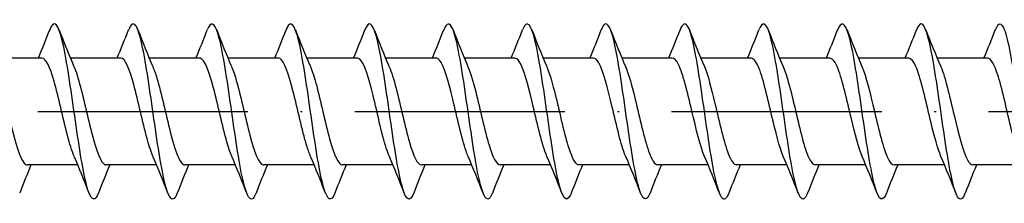
# Model space of a CAD drawing. Units: millimetres. Extents: x 2690 to 4950, y 2082 to 2337.
# Drawn here: x 4247 to 4303, y 2084 to 2094 of the extents above; entities that cross this region are included whole.
import ezdxf

# ---------------------------------------------------------------- set-up
doc = ezdxf.new("R2010")
doc.units = ezdxf.units.MM
doc.linetypes.add('ACAD_ISO10W100', pattern=[18, 12, -3, 0, -3])
doc.layers.add('Axis', color=4, linetype='ACAD_ISO10W100')
doc.layers.add('Part', color=7, linetype='Continuous', lineweight=25)

# ---------------------------------------------------------------- blocks, each defined once
blk = doc.blocks.new('ESCRFT 10.0X1000')
at = {"layer": 'Axis'}
blk.add_line((3940.069, 2089.004), (4945.069, 2089.004), dxfattribs=at)
at = {"layer": 'Part'}
for p, q in [((4248.009, 2092.054), (4245.132, 2092.054)), ((4252.509, 2092.054), (4249.632, 2092.054)), ((4257.009, 2092.054), (4254.132, 2092.054)), ((4261.509, 2092.054), (4258.632, 2092.054)), ((4266.009, 2092.054), (4263.132, 2092.054)), ((4270.509, 2092.054), (4267.632, 2092.054)), ((4275.009, 2092.054), (4272.132, 2092.054)), ((4279.509, 2092.054), (4276.632, 2092.054)), ((4284.009, 2092.054), (4281.132, 2092.054)), ((4288.509, 2092.054), (4285.632, 2092.054)), ((4293.009, 2092.054), (4290.132, 2092.054)), ((4297.509, 2092.054), (4294.632, 2092.054)), ((4302.009, 2092.054), (4299.132, 2092.054)), ((4250.056, 2085.954), (4247.179, 2085.954)), ((4254.556, 2085.954), (4251.679, 2085.954)), ((4259.056, 2085.954), (4256.179, 2085.954)), ((4263.556, 2085.954), (4260.679, 2085.954)), ((4268.056, 2085.954), (4265.179, 2085.954)), ((4272.556, 2085.954), (4269.679, 2085.954)), ((4277.056, 2085.954), (4274.179, 2085.954)), ((4281.556, 2085.954), (4278.679, 2085.954)), ((4286.056, 2085.954), (4283.179, 2085.954)), ((4290.556, 2085.954), (4287.679, 2085.954)), ((4295.056, 2085.954), (4292.179, 2085.954)), ((4299.556, 2085.954), (4296.679, 2085.954)), ((4304.056, 2085.954), (4301.179, 2085.954))]:
    blk.add_line(p, q, dxfattribs=at)
for points, knots in [([(4251.238, 2084.354), (4251.05, 2083.883), (4250.863, 2083.897), (4250.675, 2084.418), (4250.452, 2085.04), (4250.228, 2086.37), (4250.005, 2087.891), (4249.781, 2089.413), (4249.558, 2091.089), (4249.334, 2092.271), (4249.111, 2093.452), (4248.887, 2094.11), (4248.663, 2093.989), (4248.593, 2093.95), (4248.522, 2093.834), (4248.451, 2093.65)], [951.527643, 951.527643, 951.527643, 951.527643, 952.312656, 952.312656, 952.312656, 953.24905, 953.24905, 953.24905, 954.185444, 954.185444, 954.185444, 955.121838, 955.121838, 955.121838, 955.419098, 955.419098, 955.419098, 955.419098]), ([(4255.738, 2084.36), (4255.615, 2084.048), (4255.492, 2083.933), (4255.37, 2084.052), (4255.146, 2084.267), (4254.923, 2085.252), (4254.699, 2086.625), (4254.476, 2087.997), (4254.252, 2089.724), (4254.029, 2091.136), (4253.805, 2092.547), (4253.582, 2093.609), (4253.358, 2093.91), (4253.222, 2094.093), (4253.086, 2093.992), (4252.951, 2093.648)], [945.244458, 945.244458, 945.244458, 945.244458, 945.757898, 945.757898, 945.757898, 946.694292, 946.694292, 946.694292, 947.630686, 947.630686, 947.630686, 948.56708, 948.56708, 948.56708, 949.135913, 949.135913, 949.135913, 949.135913]), ([(4260.238, 2084.356), (4260.18, 2084.206), (4260.122, 2084.101), (4260.064, 2084.048), (4259.841, 2083.841), (4259.617, 2084.409), (4259.394, 2085.532), (4259.17, 2086.655), (4258.947, 2088.306), (4258.723, 2089.844), (4258.5, 2091.383), (4258.276, 2092.771), (4258.052, 2093.472), (4257.852, 2094.1), (4257.651, 2094.161), (4257.451, 2093.655)], [938.961272, 938.961272, 938.961272, 938.961272, 939.203141, 939.203141, 939.203141, 940.139535, 940.139535, 940.139535, 941.075929, 941.075929, 941.075929, 942.012323, 942.012323, 942.012323, 942.852727, 942.852727, 942.852727, 942.852727]), ([(4264.738, 2084.351), (4264.521, 2083.801), (4264.305, 2083.928), (4264.088, 2084.694), (4263.865, 2085.485), (4263.641, 2086.939), (4263.418, 2088.491), (4263.194, 2090.044), (4262.971, 2091.657), (4262.747, 2092.706), (4262.523, 2093.755), (4262.3, 2094.214), (4262.076, 2093.905), (4262.034, 2093.847), (4261.992, 2093.762), (4261.951, 2093.653)], [932.678087, 932.678087, 932.678087, 932.678087, 933.584777, 933.584777, 933.584777, 934.521171, 934.521171, 934.521171, 935.457565, 935.457565, 935.457565, 936.393959, 936.393959, 936.393959, 936.569542, 936.569542, 936.569542, 936.569542]), ([(4273.738, 2084.359), (4273.651, 2084.135), (4273.564, 2084.011), (4273.477, 2084.004), (4273.254, 2083.986), (4273.03, 2084.748), (4272.807, 2085.995), (4272.583, 2087.241), (4272.36, 2088.941), (4272.136, 2090.436), (4271.912, 2091.932), (4271.689, 2093.185), (4271.465, 2093.711), (4271.294, 2094.115), (4271.122, 2094.082), (4270.951, 2093.651)], [920.111716, 920.111716, 920.111716, 920.111716, 920.475262, 920.475262, 920.475262, 921.411655, 921.411655, 921.411655, 922.348049, 922.348049, 922.348049, 923.284443, 923.284443, 923.284443, 924.003171, 924.003171, 924.003171, 924.003171]), ([(4278.238, 2084.352), (4278.216, 2084.295), (4278.194, 2084.245), (4278.172, 2084.203), (4277.948, 2083.767), (4277.725, 2084.085), (4277.501, 2085.034), (4277.278, 2085.982), (4277.054, 2087.539), (4276.83, 2089.099), (4276.607, 2090.659), (4276.383, 2092.186), (4276.16, 2093.087), (4275.936, 2093.987), (4275.713, 2094.241), (4275.489, 2093.748), (4275.476, 2093.72), (4275.463, 2093.689), (4275.451, 2093.656)], [913.828531, 913.828531, 913.828531, 913.828531, 913.920504, 913.920504, 913.920504, 914.856898, 914.856898, 914.856898, 915.793292, 915.793292, 915.793292, 916.729686, 916.729686, 916.729686, 917.66608, 917.66608, 917.66608, 917.719986, 917.719986, 917.719986, 917.719986]), ([(4282.738, 2084.355), (4282.557, 2083.901), (4282.376, 2083.894), (4282.196, 2084.364), (4281.972, 2084.945), (4281.749, 2086.243), (4281.525, 2087.754), (4281.301, 2089.266), (4281.078, 2090.953), (4280.854, 2092.163), (4280.631, 2093.372), (4280.407, 2094.075), (4280.184, 2093.998), (4280.106, 2093.971), (4280.028, 2093.85), (4279.951, 2093.649)], [907.545346, 907.545346, 907.545346, 907.545346, 908.30214, 908.30214, 908.30214, 909.238534, 909.238534, 909.238534, 910.174928, 910.174928, 910.174928, 911.111322, 911.111322, 911.111322, 911.436801, 911.436801, 911.436801, 911.436801]), ([(4287.238, 2084.36), (4287.122, 2084.065), (4287.006, 2083.945), (4286.89, 2084.034), (4286.667, 2084.206), (4286.443, 2085.15), (4286.219, 2086.501), (4285.996, 2087.853), (4285.772, 2089.577), (4285.549, 2091.007), (4285.325, 2092.437), (4285.102, 2093.537), (4284.878, 2093.881), (4284.736, 2094.1), (4284.593, 2094.008), (4284.451, 2093.648)], [901.26216, 901.26216, 901.26216, 901.26216, 901.747382, 901.747382, 901.747382, 902.683776, 902.683776, 902.683776, 903.62017, 903.62017, 903.62017, 904.556564, 904.556564, 904.556564, 905.153615, 905.153615, 905.153615, 905.153615]), ([(4291.738, 2084.355), (4291.687, 2084.223), (4291.636, 2084.126), (4291.585, 2084.069), (4291.361, 2083.818), (4291.138, 2084.34), (4290.914, 2085.432), (4290.69, 2086.524), (4290.467, 2088.16), (4290.243, 2089.705), (4290.02, 2091.25), (4289.796, 2092.667), (4289.573, 2093.407), (4289.365, 2094.093), (4289.158, 2094.18), (4288.951, 2093.656)], [894.978975, 894.978975, 894.978975, 894.978975, 895.192625, 895.192625, 895.192625, 896.129019, 896.129019, 896.129019, 897.065413, 897.065413, 897.065413, 898.001806, 898.001806, 898.001806, 898.87043, 898.87043, 898.87043, 898.87043]), ([(4296.238, 2084.352), (4296.028, 2083.82), (4295.818, 2083.918), (4295.608, 2084.624), (4295.385, 2085.377), (4295.161, 2086.804), (4294.938, 2088.351), (4294.714, 2089.899), (4294.491, 2091.529), (4294.267, 2092.61), (4294.044, 2093.691), (4293.82, 2094.196), (4293.597, 2093.931), (4293.548, 2093.873), (4293.499, 2093.779), (4293.451, 2093.653)], [888.69579, 888.69579, 888.69579, 888.69579, 889.574261, 889.574261, 889.574261, 890.510655, 890.510655, 890.510655, 891.447049, 891.447049, 891.447049, 892.383443, 892.383443, 892.383443, 892.587245, 892.587245, 892.587245, 892.587245]), ([(4305.238, 2084.358), (4305.158, 2084.152), (4305.078, 2084.03), (4304.997, 2084.008), (4304.774, 2083.946), (4304.55, 2084.664), (4304.327, 2085.883), (4304.103, 2087.102), (4303.88, 2088.793), (4303.656, 2090.301), (4303.433, 2091.808), (4303.209, 2093.094), (4302.986, 2093.662), (4302.807, 2094.114), (4302.629, 2094.1), (4302.451, 2093.652)], [876.129419, 876.129419, 876.129419, 876.129419, 876.464745, 876.464745, 876.464745, 877.401139, 877.401139, 877.401139, 878.337533, 878.337533, 878.337533, 879.273927, 879.273927, 879.273927, 880.020874, 880.020874, 880.020874, 880.020874]), ([(4269.238, 2084.358), (4269.086, 2083.976), (4268.934, 2083.9), (4268.783, 2084.172), (4268.559, 2084.574), (4268.336, 2085.723), (4268.112, 2087.176), (4267.889, 2088.629), (4267.665, 2090.348), (4267.441, 2091.669), (4267.218, 2092.989), (4266.994, 2093.878), (4266.771, 2093.991), (4266.664, 2094.044), (4266.557, 2093.921), (4266.451, 2093.647)], [926.394902, 926.394902, 926.394902, 926.394902, 927.030019, 927.030019, 927.030019, 927.966413, 927.966413, 927.966413, 928.902807, 928.902807, 928.902807, 929.839201, 929.839201, 929.839201, 930.286357, 930.286357, 930.286357, 930.286357]), ([(4300.738, 2084.359), (4300.593, 2083.993), (4300.448, 2083.905), (4300.303, 2084.138), (4300.079, 2084.496), (4299.856, 2085.609), (4299.632, 2087.045), (4299.409, 2088.481), (4299.185, 2090.205), (4298.962, 2091.548), (4298.738, 2092.892), (4298.515, 2093.822), (4298.291, 2093.979), (4298.178, 2094.058), (4298.064, 2093.937), (4297.951, 2093.647)], [882.412604, 882.412604, 882.412604, 882.412604, 883.019503, 883.019503, 883.019503, 883.955897, 883.955897, 883.955897, 884.892291, 884.892291, 884.892291, 885.828685, 885.828685, 885.828685, 886.30406, 886.30406, 886.30406, 886.30406]), ([(4249.849, 2086.449), (4249.72, 2086.747), (4249.591, 2087.163), (4249.462, 2087.656), (4249.209, 2088.623), (4248.956, 2089.843), (4248.703, 2090.731), (4248.472, 2091.543), (4248.241, 2092.047), (4248.009, 2092.053)], [952.475539, 952.475539, 952.475539, 952.475539, 953.015738, 953.015738, 953.015738, 954.0753, 954.0753, 954.0753, 955.044167, 955.044167, 955.044167, 955.044167]), ([(4254.349, 2086.449), (4254.238, 2086.705), (4254.127, 2087.049), (4254.015, 2087.457), (4253.762, 2088.386), (4253.509, 2089.609), (4253.256, 2090.54), (4253.007, 2091.456), (4252.758, 2092.052), (4252.509, 2092.054)], [946.192353, 946.192353, 946.192353, 946.192353, 946.65837, 946.65837, 946.65837, 947.717931, 947.717931, 947.717931, 948.760981, 948.760981, 948.760981, 948.760981]), ([(4258.849, 2086.448), (4258.755, 2086.662), (4258.662, 2086.939), (4258.568, 2087.266), (4258.315, 2088.152), (4258.062, 2089.372), (4257.81, 2090.34), (4257.557, 2091.308), (4257.304, 2091.987), (4257.051, 2092.049), (4257.037, 2092.052), (4257.023, 2092.054), (4257.009, 2092.053)], [939.909168, 939.909168, 939.909168, 939.909168, 940.301001, 940.301001, 940.301001, 941.360562, 941.360562, 941.360562, 942.420124, 942.420124, 942.420124, 942.477796, 942.477796, 942.477796, 942.477796]), ([(4263.349, 2086.447), (4263.273, 2086.62), (4263.197, 2086.834), (4263.122, 2087.085), (4262.869, 2087.923), (4262.616, 2089.133), (4262.363, 2090.133), (4262.11, 2091.134), (4261.857, 2091.886), (4261.604, 2092.027), (4261.572, 2092.045), (4261.541, 2092.053), (4261.509, 2092.052)], [933.625983, 933.625983, 933.625983, 933.625983, 933.943632, 933.943632, 933.943632, 935.003194, 935.003194, 935.003194, 936.062755, 936.062755, 936.062755, 936.194611, 936.194611, 936.194611, 936.194611]), ([(4267.849, 2086.445), (4267.791, 2086.577), (4267.733, 2086.735), (4267.675, 2086.915), (4267.422, 2087.7), (4267.169, 2088.893), (4266.916, 2089.92), (4266.663, 2090.948), (4266.41, 2091.769), (4266.157, 2091.989), (4266.108, 2092.032), (4266.059, 2092.052), (4266.009, 2092.05)], [927.342798, 927.342798, 927.342798, 927.342798, 927.586264, 927.586264, 927.586264, 928.645825, 928.645825, 928.645825, 929.705387, 929.705387, 929.705387, 929.911425, 929.911425, 929.911425, 929.911425]), ([(4272.349, 2086.444), (4272.309, 2086.535), (4272.268, 2086.64), (4272.228, 2086.756), (4271.975, 2087.484), (4271.722, 2088.653), (4271.469, 2089.702), (4271.216, 2090.751), (4270.963, 2091.637), (4270.71, 2091.935), (4270.643, 2092.014), (4270.576, 2092.05), (4270.509, 2092.048)], [921.059612, 921.059612, 921.059612, 921.059612, 921.228895, 921.228895, 921.228895, 922.288456, 922.288456, 922.288456, 923.348018, 923.348018, 923.348018, 923.62824, 923.62824, 923.62824, 923.62824]), ([(4276.849, 2086.442), (4276.826, 2086.494), (4276.804, 2086.55), (4276.781, 2086.609), (4276.528, 2087.277), (4276.275, 2088.416), (4276.022, 2089.48), (4275.769, 2090.544), (4275.516, 2091.49), (4275.263, 2091.864), (4275.179, 2091.989), (4275.094, 2092.049), (4275.009, 2092.046)], [914.776427, 914.776427, 914.776427, 914.776427, 914.871526, 914.871526, 914.871526, 915.931088, 915.931088, 915.931088, 916.990649, 916.990649, 916.990649, 917.345055, 917.345055, 917.345055, 917.345055]), ([(4281.349, 2086.441), (4281.344, 2086.452), (4281.339, 2086.464), (4281.334, 2086.476), (4281.081, 2087.079), (4280.828, 2088.182), (4280.575, 2089.255), (4280.322, 2090.329), (4280.069, 2091.33), (4279.816, 2091.778), (4279.714, 2091.959), (4279.612, 2092.047), (4279.509, 2092.045)], [908.493242, 908.493242, 908.493242, 908.493242, 908.514158, 908.514158, 908.514158, 909.573719, 909.573719, 909.573719, 910.633281, 910.633281, 910.633281, 911.06187, 911.06187, 911.06187, 911.06187]), ([(4285.849, 2086.441), (4285.609, 2086.998), (4285.369, 2088.006), (4285.128, 2089.03), (4284.875, 2090.107), (4284.622, 2091.157), (4284.369, 2091.676), (4284.249, 2091.923), (4284.129, 2092.045), (4284.009, 2092.044)], [902.210056, 902.210056, 902.210056, 902.210056, 903.216351, 903.216351, 903.216351, 904.275912, 904.275912, 904.275912, 904.778684, 904.778684, 904.778684, 904.778684]), ([(4290.349, 2086.442), (4290.126, 2086.96), (4289.904, 2087.858), (4289.681, 2088.803), (4289.428, 2089.878), (4289.176, 2090.972), (4288.923, 2091.56), (4288.785, 2091.88), (4288.647, 2092.043), (4288.509, 2092.044)], [895.926871, 895.926871, 895.926871, 895.926871, 896.858982, 896.858982, 896.858982, 897.918543, 897.918543, 897.918543, 898.495499, 898.495499, 898.495499, 898.495499]), ([(4294.849, 2086.443), (4294.644, 2086.921), (4294.439, 2087.715), (4294.235, 2088.578), (4293.982, 2089.645), (4293.729, 2090.777), (4293.476, 2091.43), (4293.32, 2091.831), (4293.165, 2092.041), (4293.009, 2092.045)], [889.643686, 889.643686, 889.643686, 889.643686, 890.501613, 890.501613, 890.501613, 891.561175, 891.561175, 891.561175, 892.212314, 892.212314, 892.212314, 892.212314]), ([(4299.349, 2086.445), (4299.162, 2086.882), (4298.975, 2087.577), (4298.788, 2088.356), (4298.535, 2089.408), (4298.282, 2090.571), (4298.029, 2091.286), (4297.856, 2091.775), (4297.683, 2092.041), (4297.509, 2092.046)], [883.3605, 883.3605, 883.3605, 883.3605, 884.144245, 884.144245, 884.144245, 885.203806, 885.203806, 885.203806, 885.929128, 885.929128, 885.929128, 885.929128]), ([(4303.849, 2086.447), (4303.68, 2086.841), (4303.51, 2087.445), (4303.341, 2088.137), (4303.088, 2089.169), (4302.835, 2090.357), (4302.582, 2091.13), (4302.391, 2091.713), (4302.2, 2092.041), (4302.009, 2092.048)], [877.077315, 877.077315, 877.077315, 877.077315, 877.786876, 877.786876, 877.786876, 878.846437, 878.846437, 878.846437, 879.645943, 879.645943, 879.645943, 879.645943]), ([(4245.339, 2091.564), (4245.382, 2091.467), (4245.424, 2091.357), (4245.467, 2091.233), (4245.72, 2090.499), (4245.973, 2089.326), (4246.225, 2088.28), (4246.478, 2087.233), (4246.731, 2086.354), (4246.984, 2086.065), (4247.049, 2085.991), (4247.114, 2085.957), (4247.179, 2085.959)], [-960.754387, -960.754387, -960.754387, -960.754387, -960.57645, -960.57645, -960.57645, -959.516889, -959.516889, -959.516889, -958.457328, -958.457328, -958.457328, -958.185759, -958.185759, -958.185759, -958.185759]), ([(4249.839, 2091.562), (4249.899, 2091.425), (4249.96, 2091.261), (4250.02, 2091.073), (4250.273, 2090.282), (4250.526, 2089.087), (4250.779, 2088.062), (4251.032, 2087.038), (4251.285, 2086.224), (4251.537, 2086.013), (4251.585, 2085.974), (4251.632, 2085.955), (4251.679, 2085.957)], [-954.471202, -954.471202, -954.471202, -954.471202, -954.219082, -954.219082, -954.219082, -953.15952, -953.15952, -953.15952, -952.099959, -952.099959, -952.099959, -951.902574, -951.902574, -951.902574, -951.902574]), ([(4254.339, 2091.56), (4254.417, 2091.383), (4254.495, 2091.161), (4254.573, 2090.901), (4254.826, 2090.058), (4255.079, 2088.847), (4255.332, 2087.85), (4255.585, 2086.853), (4255.838, 2086.109), (4256.091, 2085.977), (4256.12, 2085.961), (4256.149, 2085.954), (4256.179, 2085.955)], [-948.188017, -948.188017, -948.188017, -948.188017, -947.861713, -947.861713, -947.861713, -946.802152, -946.802152, -946.802152, -945.74259, -945.74259, -945.74259, -945.619389, -945.619389, -945.619389, -945.619389]), ([(4258.839, 2091.559), (4258.935, 2091.34), (4259.03, 2091.056), (4259.126, 2090.719), (4259.379, 2089.829), (4259.632, 2088.608), (4259.885, 2087.644), (4260.138, 2086.679), (4260.391, 2086.01), (4260.644, 2085.957), (4260.655, 2085.955), (4260.667, 2085.954), (4260.679, 2085.954)], [-941.904831, -941.904831, -941.904831, -941.904831, -941.504345, -941.504345, -941.504345, -940.444783, -940.444783, -940.444783, -939.385222, -939.385222, -939.385222, -939.336203, -939.336203, -939.336203, -939.336203]), ([(4263.339, 2091.558), (4263.453, 2091.298), (4263.566, 2090.946), (4263.679, 2090.528), (4263.932, 2089.594), (4264.185, 2088.371), (4264.438, 2087.445), (4264.685, 2086.541), (4264.932, 2085.956), (4265.179, 2085.954)], [-935.621646, -935.621646, -935.621646, -935.621646, -935.146976, -935.146976, -935.146976, -934.087414, -934.087414, -934.087414, -933.053018, -933.053018, -933.053018, -933.053018]), ([(4267.839, 2091.558), (4267.97, 2091.256), (4268.101, 2090.83), (4268.232, 2090.328), (4268.485, 2089.357), (4268.738, 2088.138), (4268.991, 2087.255), (4269.22, 2086.455), (4269.45, 2085.961), (4269.679, 2085.955)], [-929.338461, -929.338461, -929.338461, -929.338461, -928.789607, -928.789607, -928.789607, -927.730046, -927.730046, -927.730046, -926.769833, -926.769833, -926.769833, -926.769833]), ([(4272.339, 2091.559), (4272.488, 2091.214), (4272.637, 2090.71), (4272.785, 2090.12), (4273.038, 2089.118), (4273.291, 2087.909), (4273.544, 2087.075), (4273.756, 2086.377), (4273.967, 2085.964), (4274.179, 2085.957)], [-923.055275, -923.055275, -923.055275, -923.055275, -922.432239, -922.432239, -922.432239, -921.372677, -921.372677, -921.372677, -920.486648, -920.486648, -920.486648, -920.486648]), ([(4276.839, 2091.561), (4277.006, 2091.173), (4277.172, 2090.584), (4277.339, 2089.907), (4277.592, 2088.878), (4277.844, 2087.686), (4278.097, 2086.905), (4278.291, 2086.306), (4278.485, 2085.966), (4278.679, 2085.959)], [-916.77209, -916.77209, -916.77209, -916.77209, -916.07487, -916.07487, -916.07487, -915.015309, -915.015309, -915.015309, -914.203462, -914.203462, -914.203462, -914.203462]), ([(4281.339, 2091.562), (4281.523, 2091.132), (4281.708, 2090.453), (4281.892, 2089.688), (4282.145, 2088.639), (4282.398, 2087.471), (4282.651, 2086.747), (4282.827, 2086.242), (4283.003, 2085.967), (4283.179, 2085.961)], [-910.488905, -910.488905, -910.488905, -910.488905, -909.717501, -909.717501, -909.717501, -908.65794, -908.65794, -908.65794, -907.920277, -907.920277, -907.920277, -907.920277]), ([(4285.839, 2091.564), (4286.041, 2091.093), (4286.243, 2090.316), (4286.445, 2089.466), (4286.698, 2088.402), (4286.951, 2087.264), (4287.204, 2086.601), (4287.362, 2086.185), (4287.52, 2085.966), (4287.679, 2085.962)], [-904.20572, -904.20572, -904.20572, -904.20572, -903.360133, -903.360133, -903.360133, -902.300571, -902.300571, -902.300571, -901.637092, -901.637092, -901.637092, -901.637092]), ([(4290.339, 2091.565), (4290.559, 2091.054), (4290.778, 2090.174), (4290.998, 2089.242), (4291.251, 2088.168), (4291.504, 2087.067), (4291.757, 2086.468), (4291.897, 2086.135), (4292.038, 2085.965), (4292.179, 2085.963)], [-897.922534, -897.922534, -897.922534, -897.922534, -897.002764, -897.002764, -897.002764, -895.943203, -895.943203, -895.943203, -895.353906, -895.353906, -895.353906, -895.353906]), ([(4294.839, 2091.566), (4295.076, 2091.016), (4295.314, 2090.026), (4295.551, 2089.016), (4295.804, 2087.938), (4296.057, 2086.88), (4296.31, 2086.349), (4296.433, 2086.092), (4296.556, 2085.963), (4296.679, 2085.964)], [-891.639349, -891.639349, -891.639349, -891.639349, -890.645396, -890.645396, -890.645396, -889.585834, -889.585834, -889.585834, -889.070721, -889.070721, -889.070721, -889.070721]), ([(4299.339, 2091.567), (4299.341, 2091.562), (4299.343, 2091.557), (4299.345, 2091.552), (4299.598, 2090.961), (4299.851, 2089.864), (4300.104, 2088.789), (4300.357, 2087.715), (4300.61, 2086.705), (4300.863, 2086.245), (4300.968, 2086.054), (4301.074, 2085.961), (4301.179, 2085.963)], [-885.356164, -885.356164, -885.356164, -885.356164, -885.347588, -885.347588, -885.347588, -884.288027, -884.288027, -884.288027, -883.228465, -883.228465, -883.228465, -882.787536, -882.787536, -882.787536, -882.787536])]:
    blk.add_open_spline(points, degree=3, knots=knots, dxfattribs=at)
for points in [[(4247.806, 2092.054), (4248.028, 2092.583), (4248.241, 2093.12), (4248.451, 2093.656)], [(4248.988, 2093.656), (4249.262, 2092.954), (4249.542, 2092.253), (4249.839, 2091.567)], [(4252.306, 2092.054), (4252.528, 2092.583), (4252.741, 2093.12), (4252.951, 2093.656)], [(4253.488, 2093.656), (4253.762, 2092.954), (4254.042, 2092.253), (4254.339, 2091.567)], [(4256.806, 2092.054), (4257.028, 2092.583), (4257.241, 2093.12), (4257.451, 2093.656)], [(4257.988, 2093.656), (4258.262, 2092.954), (4258.542, 2092.253), (4258.839, 2091.567)], [(4261.306, 2092.054), (4261.528, 2092.583), (4261.741, 2093.12), (4261.951, 2093.656)], [(4262.488, 2093.656), (4262.762, 2092.954), (4263.042, 2092.253), (4263.339, 2091.567)], [(4265.806, 2092.054), (4266.028, 2092.583), (4266.241, 2093.12), (4266.451, 2093.656)], [(4266.988, 2093.656), (4267.262, 2092.954), (4267.542, 2092.253), (4267.839, 2091.567)], [(4270.306, 2092.054), (4270.528, 2092.583), (4270.741, 2093.12), (4270.951, 2093.656)], [(4271.488, 2093.656), (4271.762, 2092.954), (4272.042, 2092.253), (4272.339, 2091.567)], [(4274.806, 2092.054), (4275.028, 2092.583), (4275.241, 2093.12), (4275.451, 2093.656)], [(4275.988, 2093.656), (4276.262, 2092.954), (4276.542, 2092.253), (4276.839, 2091.567)], [(4279.306, 2092.054), (4279.528, 2092.583), (4279.741, 2093.12), (4279.951, 2093.656)], [(4280.488, 2093.656), (4280.762, 2092.954), (4281.042, 2092.253), (4281.339, 2091.567)], [(4283.806, 2092.054), (4284.028, 2092.583), (4284.241, 2093.12), (4284.451, 2093.656)], [(4284.988, 2093.656), (4285.262, 2092.954), (4285.542, 2092.253), (4285.839, 2091.567)], [(4288.306, 2092.054), (4288.528, 2092.583), (4288.741, 2093.12), (4288.951, 2093.656)], [(4289.488, 2093.656), (4289.762, 2092.954), (4290.042, 2092.253), (4290.339, 2091.567)], [(4292.806, 2092.054), (4293.028, 2092.583), (4293.241, 2093.12), (4293.451, 2093.656)], [(4293.988, 2093.656), (4294.262, 2092.954), (4294.542, 2092.253), (4294.839, 2091.567)], [(4297.306, 2092.054), (4297.528, 2092.583), (4297.741, 2093.12), (4297.951, 2093.656)], [(4298.488, 2093.656), (4298.762, 2092.954), (4299.042, 2092.253), (4299.339, 2091.567)], [(4301.806, 2092.054), (4302.028, 2092.583), (4302.241, 2093.12), (4302.451, 2093.656)], [(4250.701, 2084.351), (4250.426, 2085.053), (4250.146, 2085.755), (4249.849, 2086.441)], [(4255.201, 2084.351), (4254.926, 2085.053), (4254.646, 2085.755), (4254.349, 2086.441)], [(4259.701, 2084.351), (4259.426, 2085.053), (4259.146, 2085.755), (4258.849, 2086.441)], [(4264.201, 2084.351), (4263.926, 2085.053), (4263.646, 2085.755), (4263.349, 2086.441)], [(4268.701, 2084.351), (4268.426, 2085.053), (4268.146, 2085.755), (4267.849, 2086.441)], [(4273.201, 2084.351), (4272.926, 2085.053), (4272.646, 2085.755), (4272.349, 2086.441)], [(4277.701, 2084.351), (4277.426, 2085.053), (4277.146, 2085.755), (4276.849, 2086.441)], [(4282.201, 2084.351), (4281.926, 2085.053), (4281.646, 2085.755), (4281.349, 2086.441)], [(4286.701, 2084.351), (4286.426, 2085.053), (4286.146, 2085.755), (4285.849, 2086.441)], [(4291.201, 2084.351), (4290.926, 2085.053), (4290.646, 2085.755), (4290.349, 2086.441)], [(4295.701, 2084.351), (4295.426, 2085.053), (4295.146, 2085.755), (4294.849, 2086.441)], [(4300.201, 2084.351), (4299.926, 2085.053), (4299.646, 2085.755), (4299.349, 2086.441)], [(4247.382, 2085.954), (4247.161, 2085.424), (4246.948, 2084.888), (4246.738, 2084.351)], [(4251.882, 2085.954), (4251.661, 2085.424), (4251.448, 2084.888), (4251.238, 2084.351)], [(4256.382, 2085.954), (4256.161, 2085.424), (4255.948, 2084.888), (4255.738, 2084.351)], [(4260.882, 2085.954), (4260.661, 2085.424), (4260.448, 2084.888), (4260.238, 2084.351)], [(4265.382, 2085.954), (4265.161, 2085.424), (4264.948, 2084.888), (4264.738, 2084.351)], [(4269.882, 2085.954), (4269.661, 2085.424), (4269.448, 2084.888), (4269.238, 2084.351)], [(4274.382, 2085.954), (4274.161, 2085.424), (4273.948, 2084.888), (4273.738, 2084.351)], [(4278.882, 2085.954), (4278.661, 2085.424), (4278.448, 2084.888), (4278.238, 2084.351)], [(4283.382, 2085.954), (4283.161, 2085.424), (4282.948, 2084.888), (4282.738, 2084.351)], [(4287.882, 2085.954), (4287.661, 2085.424), (4287.448, 2084.888), (4287.238, 2084.351)], [(4292.382, 2085.954), (4292.161, 2085.424), (4291.948, 2084.888), (4291.738, 2084.351)], [(4296.882, 2085.954), (4296.661, 2085.424), (4296.448, 2084.888), (4296.238, 2084.351)], [(4301.382, 2085.954), (4301.161, 2085.424), (4300.948, 2084.888), (4300.738, 2084.351)]]:
    blk.add_open_spline(points, degree=3, dxfattribs=at)

msp = doc.modelspace()

# ---------------------------------------------------------------- block references
msp.add_blockref('ESCRFT 10.0X1000', (0, 0))

doc.saveas('drawing.dxf')
